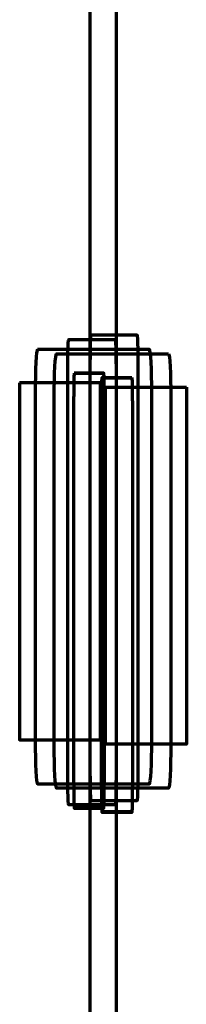
# Model space of a CAD drawing. Units: centimetres. Extents: x -56 to 53, y -39 to 41.
# Drawn here: x 41 to 42, y 21 to 22 of the extents above; entities that cross this region are included whole.
import ezdxf

# ---------------------------------------------------------------- set-up
doc = ezdxf.new("R2010")
doc.units = ezdxf.units.CM
doc.header["$MEASUREMENT"] = 0
doc.layers.add('Kuvataso 1', color=7, linetype='Continuous')

msp = doc.modelspace()

# ---------------------------------------------------------------- linework, layer by layer
at = {"layer": 'Kuvataso 1', "lineweight": 70}
for points in [[(41.46044, 23.23029), (41.46044, 23.23029), (41.46044, 20.7404), (41.46044, 20.7404)], [(41.49529, 23.2246), (41.49529, 23.2246), (41.49529, 20.73471), (41.49529, 20.73471)]]:
    msp.add_open_spline(points, degree=3, dxfattribs=at)
at = {"layer": 'Kuvataso 1', "color": 250, "lineweight": 70}
for points, knots in [([(41.49395, 22.00478), (41.49395, 22.00478), (41.43244, 22.00478), (41.43244, 22.00478), (41.43244, 22.00478), (41.4317, 22.00478), (41.43109, 21.97688), (41.43109, 21.94277), (41.43109, 21.94277), (41.43109, 21.94277), (41.43109, 21.45173), (41.43109, 21.45173), (41.43109, 21.45173), (41.43109, 21.41763), (41.4317, 21.38972), (41.43244, 21.38972), (41.43244, 21.38972), (41.43244, 21.38972), (41.49395, 21.38972), (41.49395, 21.38972), (41.49395, 21.38972), (41.49468, 21.38972), (41.49529, 21.41763), (41.49529, 21.45173), (41.49529, 21.45173), (41.49529, 21.45173), (41.49529, 21.94277), (41.49529, 21.94277), (41.49529, 21.94277), (41.49529, 21.97688), (41.49468, 22.00478), (41.49395, 22.00478)], [0, 0, 0, 0, 0.125, 0.125, 0.125, 0.125, 0.25, 0.25, 0.25, 0.25, 0.375, 0.375, 0.375, 0.375, 0.5, 0.5, 0.5, 0.5, 0.625, 0.625, 0.625, 0.625, 0.75, 0.75, 0.75, 0.75, 0.875, 0.875, 0.875, 0.875, 1, 1, 1, 1]), ([(41.46178, 22.01047), (41.46178, 22.01047), (41.52329, 22.01047), (41.52329, 22.01047), (41.52329, 22.01047), (41.52403, 22.01047), (41.52464, 21.98257), (41.52464, 21.94846), (41.52464, 21.94846), (41.52464, 21.94846), (41.52464, 21.45742), (41.52464, 21.45742), (41.52464, 21.45742), (41.52464, 21.42332), (41.52403, 21.39541), (41.52329, 21.39541), (41.52329, 21.39541), (41.52329, 21.39541), (41.46178, 21.39541), (41.46178, 21.39541), (41.46178, 21.39541), (41.46105, 21.39541), (41.46044, 21.42332), (41.46044, 21.45742), (41.46044, 21.45742), (41.46044, 21.45742), (41.46044, 21.94846), (41.46044, 21.94846), (41.46044, 21.94846), (41.46044, 21.98257), (41.46105, 22.01047), (41.46178, 22.01047)], [0, 0, 0, 0, 0.125, 0.125, 0.125, 0.125, 0.25, 0.25, 0.25, 0.25, 0.375, 0.375, 0.375, 0.375, 0.5, 0.5, 0.5, 0.5, 0.625, 0.625, 0.625, 0.625, 0.75, 0.75, 0.75, 0.75, 0.875, 0.875, 0.875, 0.875, 1, 1, 1, 1]), ([(41.39123, 21.99138), (41.39123, 21.99138), (41.53924, 21.99138), (41.53924, 21.99138), (41.53924, 21.99138), (41.54102, 21.99138), (41.54248, 21.96534), (41.54248, 21.93352), (41.54248, 21.93352), (41.54248, 21.93352), (41.54248, 21.47522), (41.54248, 21.47522), (41.54248, 21.47522), (41.54248, 21.44338), (41.54102, 21.41733), (41.53924, 21.41733), (41.53924, 21.41733), (41.53924, 21.41733), (41.39123, 21.41733), (41.39123, 21.41733), (41.39123, 21.41733), (41.38945, 21.41733), (41.38799, 21.44338), (41.38799, 21.47522), (41.38799, 21.47522), (41.38799, 21.47522), (41.38799, 21.93352), (41.38799, 21.93352), (41.38799, 21.93352), (41.38799, 21.96534), (41.38945, 21.99138), (41.39123, 21.99138)], [0, 0, 0, 0, 0.125, 0.125, 0.125, 0.125, 0.25, 0.25, 0.25, 0.25, 0.375, 0.375, 0.375, 0.375, 0.5, 0.5, 0.5, 0.5, 0.625, 0.625, 0.625, 0.625, 0.75, 0.75, 0.75, 0.75, 0.875, 0.875, 0.875, 0.875, 1, 1, 1, 1]), ([(41.5645, 21.98569), (41.5645, 21.98569), (41.41649, 21.98569), (41.41649, 21.98569), (41.41649, 21.98569), (41.41471, 21.98569), (41.41325, 21.95965), (41.41325, 21.92783), (41.41325, 21.92783), (41.41325, 21.92783), (41.41325, 21.46953), (41.41325, 21.46953), (41.41325, 21.46953), (41.41325, 21.43769), (41.41471, 21.41164), (41.41649, 21.41164), (41.41649, 21.41164), (41.41649, 21.41164), (41.5645, 21.41164), (41.5645, 21.41164), (41.5645, 21.41164), (41.56628, 21.41164), (41.56774, 21.43769), (41.56774, 21.46953), (41.56774, 21.46953), (41.56774, 21.46953), (41.56774, 21.92783), (41.56774, 21.92783), (41.56774, 21.92783), (41.56774, 21.95965), (41.56628, 21.98569), (41.5645, 21.98569)], [0, 0, 0, 0, 0.125, 0.125, 0.125, 0.125, 0.25, 0.25, 0.25, 0.25, 0.375, 0.375, 0.375, 0.375, 0.5, 0.5, 0.5, 0.5, 0.625, 0.625, 0.625, 0.625, 0.75, 0.75, 0.75, 0.75, 0.875, 0.875, 0.875, 0.875, 1, 1, 1, 1]), ([(41.43978, 21.96021), (41.43978, 21.96021), (41.47887, 21.96021), (41.47887, 21.96021), (41.47887, 21.96021), (41.47934, 21.96021), (41.47973, 21.93417), (41.47973, 21.90234), (41.47973, 21.90234), (41.47973, 21.90234), (41.47973, 21.44403), (41.47973, 21.44403), (41.47973, 21.44403), (41.47973, 21.41221), (41.47934, 21.38617), (41.47887, 21.38617), (41.47887, 21.38617), (41.47887, 21.38617), (41.43978, 21.38617), (41.43978, 21.38617), (41.43978, 21.38617), (41.43931, 21.38617), (41.43892, 21.41221), (41.43892, 21.44403), (41.43892, 21.44403), (41.43892, 21.44403), (41.43892, 21.90234), (41.43892, 21.90234), (41.43892, 21.90234), (41.43892, 21.93417), (41.43931, 21.96021), (41.43978, 21.96021)], [0, 0, 0, 0, 0.125, 0.125, 0.125, 0.125, 0.25, 0.25, 0.25, 0.25, 0.375, 0.375, 0.375, 0.375, 0.5, 0.5, 0.5, 0.5, 0.625, 0.625, 0.625, 0.625, 0.75, 0.75, 0.75, 0.75, 0.875, 0.875, 0.875, 0.875, 1, 1, 1, 1]), ([(41.43978, 21.95952), (41.43978, 21.95952), (41.47887, 21.95952), (41.47887, 21.95952), (41.47887, 21.95952), (41.47934, 21.95952), (41.47973, 21.93348), (41.47973, 21.90165), (41.47973, 21.90165), (41.47973, 21.90165), (41.47973, 21.44335), (41.47973, 21.44335), (41.47973, 21.44335), (41.47973, 21.41152), (41.47934, 21.38547), (41.47887, 21.38547), (41.47887, 21.38547), (41.47887, 21.38547), (41.43978, 21.38547), (41.43978, 21.38547), (41.43978, 21.38547), (41.43931, 21.38547), (41.43892, 21.41152), (41.43892, 21.44335), (41.43892, 21.44335), (41.43892, 21.44335), (41.43892, 21.90165), (41.43892, 21.90165), (41.43892, 21.90165), (41.43892, 21.93348), (41.43931, 21.95952), (41.43978, 21.95952)], [0, 0, 0, 0, 0.125, 0.125, 0.125, 0.125, 0.25, 0.25, 0.25, 0.25, 0.375, 0.375, 0.375, 0.375, 0.5, 0.5, 0.5, 0.5, 0.625, 0.625, 0.625, 0.625, 0.75, 0.75, 0.75, 0.75, 0.875, 0.875, 0.875, 0.875, 1, 1, 1, 1]), ([(41.51595, 21.95452), (41.51595, 21.95452), (41.47686, 21.95452), (41.47686, 21.95452), (41.47686, 21.95452), (41.47639, 21.95452), (41.476, 21.92848), (41.476, 21.89665), (41.476, 21.89665), (41.476, 21.89665), (41.476, 21.43834), (41.476, 21.43834), (41.476, 21.43834), (41.476, 21.40652), (41.47639, 21.38048), (41.47686, 21.38048), (41.47686, 21.38048), (41.47686, 21.38048), (41.51595, 21.38048), (41.51595, 21.38048), (41.51595, 21.38048), (41.51642, 21.38048), (41.51681, 21.40652), (41.51681, 21.43834), (41.51681, 21.43834), (41.51681, 21.43834), (41.51681, 21.89665), (41.51681, 21.89665), (41.51681, 21.89665), (41.51681, 21.92848), (41.51642, 21.95452), (41.51595, 21.95452)], [0, 0, 0, 0, 0.125, 0.125, 0.125, 0.125, 0.25, 0.25, 0.25, 0.25, 0.375, 0.375, 0.375, 0.375, 0.5, 0.5, 0.5, 0.5, 0.625, 0.625, 0.625, 0.625, 0.75, 0.75, 0.75, 0.75, 0.875, 0.875, 0.875, 0.875, 1, 1, 1, 1]), ([(41.51595, 21.95383), (41.51595, 21.95383), (41.47686, 21.95383), (41.47686, 21.95383), (41.47686, 21.95383), (41.47639, 21.95383), (41.476, 21.92779), (41.476, 21.89596), (41.476, 21.89596), (41.476, 21.89596), (41.476, 21.43766), (41.476, 21.43766), (41.476, 21.43766), (41.476, 21.40583), (41.47639, 21.37978), (41.47686, 21.37978), (41.47686, 21.37978), (41.47686, 21.37978), (41.51595, 21.37978), (41.51595, 21.37978), (41.51595, 21.37978), (41.51642, 21.37978), (41.51681, 21.40583), (41.51681, 21.43766), (41.51681, 21.43766), (41.51681, 21.43766), (41.51681, 21.89596), (41.51681, 21.89596), (41.51681, 21.89596), (41.51681, 21.92779), (41.51642, 21.95383), (41.51595, 21.95383)], [0, 0, 0, 0, 0.125, 0.125, 0.125, 0.125, 0.25, 0.25, 0.25, 0.25, 0.375, 0.375, 0.375, 0.375, 0.5, 0.5, 0.5, 0.5, 0.625, 0.625, 0.625, 0.625, 0.75, 0.75, 0.75, 0.75, 0.875, 0.875, 0.875, 0.875, 1, 1, 1, 1]), ([(41.36747, 21.94745), (41.36747, 21.94745), (41.4745, 21.94745), (41.4745, 21.94745), (41.4745, 21.94745), (41.4745, 21.94745), (41.4745, 21.47553), (41.4745, 21.47553), (41.4745, 21.47553), (41.4745, 21.47553), (41.36747, 21.47553), (41.36747, 21.47553), (41.36747, 21.47553), (41.36747, 21.47553), (41.36747, 21.94745), (41.36747, 21.94745)], [0, 0, 0, 0, 0.25, 0.25, 0.25, 0.25, 0.5, 0.5, 0.5, 0.5, 0.75, 0.75, 0.75, 0.75, 1, 1, 1, 1]), ([(41.58826, 21.94176), (41.58826, 21.94176), (41.48123, 21.94176), (41.48123, 21.94176), (41.48123, 21.94176), (41.48123, 21.94176), (41.48123, 21.46984), (41.48123, 21.46984), (41.48123, 21.46984), (41.48123, 21.46984), (41.58826, 21.46984), (41.58826, 21.46984), (41.58826, 21.46984), (41.58826, 21.46984), (41.58826, 21.94176), (41.58826, 21.94176)], [0, 0, 0, 0, 0.25, 0.25, 0.25, 0.25, 0.5, 0.5, 0.5, 0.5, 0.75, 0.75, 0.75, 0.75, 1, 1, 1, 1])]:
    msp.add_open_spline(points, degree=3, knots=knots, dxfattribs=at)

doc.saveas('drawing.dxf')
